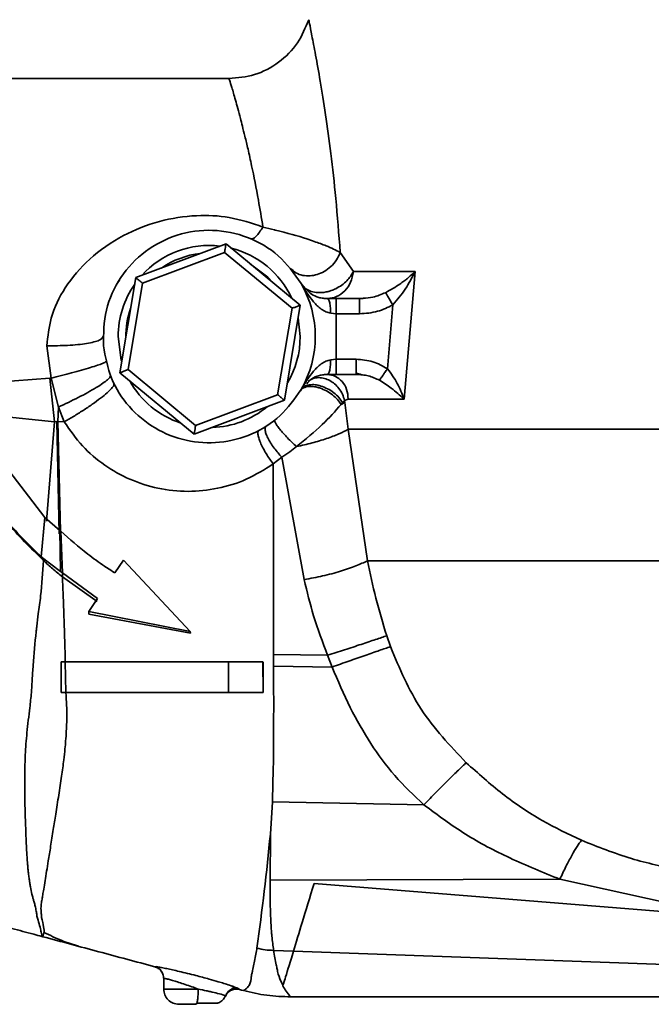
# Paper-space layout 'Blatt2' of a CAD drawing. Units: millimetres. Extents: x 0 to 4200, y 0 to 2970.
# Drawn here: x 1050 to 1134, y 845 to 975 of the extents above; entities that cross this region are included whole.
import ezdxf

# ---------------------------------------------------------------- set-up
doc = ezdxf.new("R2010")
doc.units = ezdxf.units.MM

psp = doc.layouts.new('Blatt2')

# ---------------------------------------------------------------- linework, layer by layer
at = {"color": 7, "linetype": 'Continuous', "lineweight": 35, "ltscale": 10}
for p, q in [((951.25, 967.4), (1078, 967.4)), ((1065.7, 941.17), (1077.6, 945.61)), ((1077.6, 945.61), (1087.39, 937.53)), ((1077.4, 944.48), (1066.59, 940.43)), ((1086.31, 937.13), (1077.4, 944.48)), ((1092.66, 944.49), (1094.4, 941.96)), ((1063.26, 940.42), (1063.55, 940.86)), ((1063.6, 928.64), (1065.7, 941.17)), ((1094.4, 941.96), (1102.53, 941.96)), ((1102.53, 941.96), (1101.08, 925.14)), ((1066.59, 940.43), (1064.68, 929.05)), ((1087.77, 940.13), (1087.5, 940.41)), ((1090.96, 938.41), (1092.11, 938.41)), ((1092.11, 938.41), (1095.2, 938.41)), ((1095.68, 938.42), (1095.18, 938.38)), ((1095.67, 938.46), (1095.2, 938.41)), ((1084.41, 925.74), (1086.31, 937.13)), ((1087.39, 937.53), (1085.3, 925.01)), ((1098.89, 929.17), (1099.6, 937.59)), ((1087.12, 935.88), (1087.38, 933.41)), ((1091.41, 936.49), (1092.11, 936.41)), ((1092.11, 936.41), (1092.11, 930.41)), ((1095.2, 936.41), (1092.11, 936.41)), ((1054.52, 927.92), (1053.97, 932.2)), ((1092.11, 930.41), (1091.41, 930.32)), ((1092.11, 930.41), (1094.76, 930.41)), ((1035.82, 926.57), (1054.36, 927.92)), ((1054.36, 927.92), (1054.96, 922.19)), ((1054.36, 927.92), (1054.52, 927.92)), ((1055.49, 924.12), (1054.52, 927.93)), ((1073.4, 920.56), (1063.6, 928.64)), ((1064.68, 929.05), (1073.59, 921.7)), ((1092.11, 928.41), (1090.96, 928.41)), ((1094.76, 928.41), (1092.11, 928.41)), ((1087.5, 926.41), (1087.77, 926.68)), ((1073.59, 921.7), (1084.41, 925.74)), ((1093.72, 925.21), (1093.72, 925.14)), ((1101.01, 925.21), (1101.08, 925.14)), ((1055.4, 922.21), (1055.49, 924.12)), ((1056.26, 922.17), (1055.49, 924.11)), ((1085.3, 925.01), (1073.4, 920.56)), ((1092.77, 924.46), (1093.27, 924.72)), ((1092.95, 924.7), (1092.77, 924.46)), ((1093.24, 924.97), (1092.95, 924.7)), ((1093.72, 925.14), (1093.23, 924.97)), ((1093.23, 924.97), (1093.26, 924.72)), ((1093.26, 924.72), (1093.73, 921.2)), ((1101.08, 925.14), (1093.72, 925.14)), ((1044.06, 923.31), (1054.96, 922.19)), ((1054.96, 922.19), (1053.94, 909.06)), ((1055.28, 922.22), (1054.96, 922.19)), ((1055.59, 907.42), (1055.28, 922.22)), ((1055.4, 922.21), (1055.28, 922.22)), ((1055.4, 922.21), (1056.26, 922.17)), ((1093.73, 921.2), (1096.27, 903.87)), ((1083.83, 916.62), (1084.98, 917.51)), ((1087.91, 901.38), (1084.98, 917.51)), ((1047.93, 917.08), (1053.71, 909.57)), ((1053.71, 909.57), (1053.23, 904.39)), ((1055.69, 907.85), (1053.71, 909.57)), ((1055.76, 902.46), (1055.69, 907.85)), ((1055.69, 907.85), (1055.82, 907.74)), ((1056.03, 902.26), (1055.82, 907.74)), ((1055.76, 902.46), (1053.23, 904.39)), ((1053.24, 904.39), (1053.54, 903.89)), ((1062.93, 902.27), (1064.08, 903.92)), ((1064.08, 903.92), (1072.89, 894.55)), ((1056.03, 902.26), (1055.76, 902.46)), ((1056.03, 902.27), (1056.01, 901.76)), ((1060.65, 898.88), (1056.03, 902.27)), ((1056.01, 901.76), (1060.62, 898.48)), ((1059.49, 897.18), (1060.65, 898.88)), ((1072.89, 894.55), (1059.49, 897.18)), ((1059.49, 897.18), (1059.5, 896.84)), ((1059.49, 896.84), (1072.9, 894.34)), ((1072.89, 894.55), (1072.9, 894.34)), ((1098.8, 893.98), (1099.28, 892.54)), ((1083.87, 891.52), (1083.87, 889.97)), ((1091, 891.4), (1083.87, 891.52)), ((1055.86, 890.52), (1055.86, 886.49)), ((1055.86, 890.52), (1056.4, 890.52)), ((1056.47, 886.48), (1056.4, 890.53)), ((1077.92, 890.53), (1082.47, 890.53)), ((1082.47, 890.53), (1082.48, 886.48)), ((1082.47, 890.53), (1082.48, 890.48)), ((1082.48, 886.48), (1082.48, 890.48)), ((1091.6, 889.85), (1091, 891.4)), ((1083.87, 889.97), (1091.6, 889.85)), ((1056.47, 886.49), (1055.86, 886.49)), ((1055.86, 886.49), (1055.92, 886.48)), ((1056.47, 886.48), (1055.92, 886.48)), ((1056.47, 886.48), (1056.47, 886.48)), ((1077.92, 886.48), (1056.47, 886.48)), ((1082.48, 886.48), (1077.92, 886.48)), ((1082.48, 886.48), (1082.48, 886.48)), ((1083.71, 872.08), (1083.45, 867.85)), ((1083.71, 872.08), (1103.7, 871.69)), ((1083.44, 861.75), (1083.45, 867.85)), ((1083.44, 861.75), (1121.63, 861.89)), ((1136.17, 858.7), (1121.63, 861.89)), ((1172.3, 854.68), (1089.21, 861.33)), ((1053.42, 854.32), (1053.59, 854.89)), ((1083.88, 852.52), (1086.49, 852.4)), ((1172.77, 849.29), (1086.49, 852.4)), ((1069.21, 849.53), (1069.07, 849.72)), ((1069.38, 847.41), (1069.38, 848.82)), ((1078.46, 847.5), (1077.99, 847.05)), ((1078.46, 847.79), (1078.46, 847.65)), ((1077.59, 846.58), (1077.53, 846.41)), ((1089.99, 846.39), (1086.13, 846.39)), ((1155.77, 846.39), (1089.99, 846.39)), ((1073.76, 845.55), (1073.66, 845.41))]:
    psp.add_line(p, q, dxfattribs=at)
at = {"color": 1, "linetype": 'Continuous', "lineweight": 35, "ltscale": 10}
for p, q in [((1094.81, 928.43), (1094.81, 928.44)), ((1055.78, 907.77), (1055.4, 922.21)), ((1068.58, 850.34), (1068.19, 850.36))]:
    psp.add_line(p, q, dxfattribs=at)
at = {"color": 7, "linetype": 'Continuous', "lineweight": 35, "ltscale": 10, "flags": 128}
for points in [[(1083.76, 940.53), (1083.11, 941.23), (1080.83, 942.96)], [(1063.84, 930.1), (1063.79, 930.3), (1063.38, 933.41)], [(1079.91, 847.21), (1079.65, 847.28), (1079.39, 847.35)]]:
    psp.add_lwpolyline(points, dxfattribs=at)
at = {"color": 7, "linetype": 'Continuous', "lineweight": 35, "ltscale": 100}
for centre, radius, start, end in [((1075.38, 933.41), 12, 83.121, 137.8554), ((1075.38, 933.41), 12, 24.9599, 76.0165), ((1075.38, 933.41), 11, 96.1413, 124.8351), ((1075.38, 933.41), 12, 144.9599, 180), ((1075.38, 933.41), 14, 330.0002, 30), ((1075.38, 933.41), 11, 160.3567, 180.6197), ((1075.38, 933.41), 12, 329.3528, 0), ((1075.38, 933.41), 12, 209.0733, 251.9031), ((1075.38, 933.41), 12, 271.9825, 309.5346), ((729.54, 901.87), 355.54, 352.0685, 354.5093)]:
    psp.add_arc(centre, radius, start, end, dxfattribs=at)
at = {"color": 7, "linetype": 'Continuous', "lineweight": 35, "ltscale": 10}
for points, knots in [([(1088.51, 975.16), (1088.08, 974.11), (1087.19, 971.94), (1084.64, 969.42), (1081.47, 967.72), (1079.14, 967.51), (1078, 967.41)], [0, 0, 0, 0, 0.243578, 0.500001, 0.756423, 1, 1, 1, 1]), ([(1088.51, 975.16), (1088.54, 975.06), (1088.58, 974.86), (1088.9, 973.19), (1089.4, 970.66), (1090.02, 967.14), (1090.72, 962.78), (1091.45, 957.58), (1092.13, 951.51), (1092.48, 946.9), (1092.66, 944.49)], [0, 0, 0, 0, 0.1209301, 0.2430405, 0.3637079, 0.4838802, 0.6086807, 0.7329472, 0.8599095, 1, 1, 1, 1]), ([(1082.47, 947.84), (1082.27, 949.04), (1081.8, 951.94), (1081.12, 955.32), (1080.52, 958.02), (1080.11, 959.74), (1079.77, 961.08), (1079.33, 962.79), (1078.83, 964.66), (1078.36, 966.29), (1078.06, 967.24), (1078.02, 967.35), (1078, 967.4)], [0, 0, 0, 0, 0.10266, 0.248952, 0.326872, 0.394661, 0.452319, 0.499847, 0.635821, 0.764429, 0.885778, 1, 1, 1, 1]), ([(1053.97, 932.2), (1054.1, 933.43), (1054.39, 936.16), (1056.35, 940.12), (1059.58, 943.86), (1063.85, 946.8), (1068.68, 948.74), (1073.48, 949.47), (1078.2, 949.28), (1081.01, 948.33), (1082.47, 947.84)], [0, 0, 0, 0, 0.097541, 0.216579, 0.351858, 0.499993, 0.636257, 0.765636, 0.877744, 1, 1, 1, 1]), ([(1082.47, 947.84), (1082.31, 947.6), (1081.99, 947.11), (1081.55, 946.59), (1081.15, 946.26), (1080.97, 946.27), (1080.88, 946.28)], [0, 0, 0, 0, 0.232797, 0.482388, 0.741249, 1, 1, 1, 1]), ([(1092.66, 944.49), (1092.08, 944.79), (1091.13, 945.28), (1089.5, 945.85), (1087.43, 946.57), (1085.59, 947.08), (1083.54, 947.57), (1082.97, 947.71), (1082.47, 947.84)], [0, 0, 0, 0, 0.259284, 0.42919, 0.524909, 0.872995, 0.885618, 1, 1, 1, 1]), ([(1077.4, 944.48), (1077.43, 944.64), (1077.49, 944.96), (1077.55, 945.35), (1077.59, 945.58), (1077.59, 945.6), (1077.6, 945.61)], [0, 0, 0, 0, 0.2876168, 0.5854417, 0.8042552, 1, 1, 1, 1]), ([(1092.66, 944.49), (1092.51, 944.15), (1092.22, 943.48), (1091.46, 942.61), (1090.57, 941.96), (1089.63, 941.55), (1088.66, 941.37), (1087.69, 941.43), (1086.77, 941.76), (1086.32, 942.2), (1086.09, 942.42)], [0, 0, 0, 0, 0.130386, 0.261173, 0.387173, 0.504232, 0.617028, 0.7395, 0.868771, 1, 1, 1, 1]), ([(1066.59, 940.43), (1066.46, 940.54), (1066.21, 940.75), (1065.91, 941), (1065.73, 941.14), (1065.71, 941.16), (1065.7, 941.17)], [0, 0, 0, 0, 0.287617, 0.585442, 0.804255, 1, 1, 1, 1]), ([(1102.53, 941.96), (1102.33, 941.77), (1102, 941.47), (1101.51, 941.06), (1101.05, 940.7), (1100.16, 940.05), (1099.3, 939.56), (1098.64, 939.19)], [0, 0, 0, 0, 0.191322, 0.304313, 0.426816, 0.569496, 1, 1, 1, 1]), ([(1099.6, 937.59), (1100.18, 938.27), (1101.36, 939.65), (1102.14, 941.18), (1102.53, 941.96)], [0, 0, 0, 0, 0.493647, 1, 1, 1, 1]), ([(1087.5, 940.41), (1088.01, 939.57), (1088.75, 938.34), (1089.94, 937.14), (1090.73, 936.65), (1091.19, 936.54), (1091.41, 936.49)], [0, 0, 0, 0, 0.5262379, 0.7732754, 0.8934727, 1, 1, 1, 1]), ([(1090.96, 938.41), (1090.77, 938.42), (1090.37, 938.43), (1089.62, 938.61), (1088.78, 938.97), (1088.44, 939.4), (1088.26, 939.63)], [0, 0, 0, 0, 0.13682, 0.290287, 0.634033, 1, 1, 1, 1]), ([(1090.96, 938.41), (1091.02, 938.38), (1091.13, 938.33), (1091.28, 937.88), (1091.38, 937.24), (1091.4, 936.74), (1091.41, 936.49)], [0, 0, 0, 0, 0.242257, 0.502222, 0.760949, 1, 1, 1, 1]), ([(1098.64, 939.19), (1098.69, 939.12), (1098.78, 938.96), (1099.01, 938.58), (1099.29, 938.12), (1099.49, 937.77), (1099.6, 937.59)], [0, 0, 0, 0, 0.260622, 0.500001, 0.739378, 1, 1, 1, 1]), ([(1086.31, 937.13), (1086.47, 937.19), (1086.78, 937.3), (1087.14, 937.44), (1087.36, 937.52), (1087.38, 937.53), (1087.39, 937.53)], [0, 0, 0, 0, 0.287617, 0.585442, 0.804255, 1, 1, 1, 1]), ([(1099.6, 937.59), (1098.95, 937.26), (1097.56, 936.57), (1096.02, 936.46), (1095.2, 936.41)], [0, 0, 0, 0, 0.473366, 1, 1, 1, 1]), ([(1061.38, 933.41), (1061.28, 933.24), (1061.13, 932.98), (1060.21, 932.69), (1059.25, 932.49), (1058.07, 932.34), (1056.34, 932.2), (1054.9, 932.2), (1053.97, 932.2)], [0, 0, 0, 0, 0.238885, 0.367621, 0.499203, 0.630901, 0.759973, 1, 1, 1, 1]), ([(1098.89, 929.17), (1098.27, 929.53), (1096.99, 930.25), (1095.51, 930.36), (1094.76, 930.41)], [0, 0, 0, 0, 0.487873, 1, 1, 1, 1]), ([(1061.77, 930.12), (1061.68, 930.05), (1061.55, 929.94), (1060.67, 929.62), (1059.75, 929.33), (1058.58, 928.99), (1056.88, 928.52), (1055.45, 928.16), (1054.52, 927.93)], [0, 0, 0, 0, 0.236693, 0.364904, 0.496396, 0.628417, 0.758146, 1, 1, 1, 1]), ([(1091.41, 930.32), (1091.19, 930.28), (1090.73, 930.17), (1089.94, 929.68), (1088.75, 928.48), (1088.01, 927.25), (1087.5, 926.41)], [0, 0, 0, 0, 0.106437, 0.226627, 0.473659, 1, 1, 1, 1]), ([(1091.41, 930.32), (1091.4, 930.08), (1091.38, 929.58), (1091.28, 928.93), (1091.13, 928.49), (1091.02, 928.44), (1090.96, 928.41)], [0, 0, 0, 0, 0.239052, 0.49778, 0.757745, 1, 1, 1, 1]), ([(1098.89, 929.17), (1098.78, 929), (1098.56, 928.68), (1098.26, 928.25), (1098.01, 927.88), (1097.9, 927.73), (1097.85, 927.65)], [0, 0, 0, 0, 0.260347, 0.5, 0.739653, 1, 1, 1, 1]), ([(1101.08, 925.14), (1100.82, 925.85), (1100.31, 927.25), (1099.36, 928.54), (1098.89, 929.17)], [0, 0, 0, 0, 0.507556, 1, 1, 1, 1]), ([(1055.49, 924.11), (1056.37, 924.53), (1057.74, 925.17), (1059.39, 926.05), (1060.51, 926.69), (1061.4, 927.26), (1062.22, 927.87), (1062.31, 928.1), (1062.36, 928.25)], [0, 0, 0, 0, 0.240314, 0.370212, 0.502784, 0.634943, 0.763656, 1, 1, 1, 1]), ([(1064.68, 929.05), (1064.53, 928.99), (1064.22, 928.87), (1063.85, 928.74), (1063.64, 928.66), (1063.61, 928.65), (1063.6, 928.64)], [0, 0, 0, 0, 0.287617, 0.585442, 0.804255, 1, 1, 1, 1]), ([(1088.27, 927.18), (1088.45, 927.42), (1088.81, 927.87), (1089.67, 928.22), (1090.41, 928.39), (1090.79, 928.4), (1090.96, 928.41)], [0, 0, 0, 0, 0.38623, 0.728587, 0.87139, 1, 1, 1, 1]), ([(1093.23, 924.97), (1093.16, 925.25), (1093.01, 925.8), (1092.53, 926.57), (1091.95, 927.18), (1091.29, 927.63), (1090.57, 927.92), (1089.81, 928.03), (1089.06, 927.92), (1088.65, 927.65), (1088.45, 927.52)], [0, 0, 0, 0, 0.131383, 0.260772, 0.383474, 0.496487, 0.612951, 0.738482, 0.869156, 1, 1, 1, 1]), ([(1094.74, 928.58), (1094.89, 928.54), (1095.19, 928.46), (1095.47, 928.39), (1095.61, 928.35)], [0, 0, 0, 0, 0.498164, 1, 1, 1, 1]), ([(1094.76, 928.58), (1094.76, 928.57), (1094.76, 928.42), (1094.76, 928.41), (1094.76, 928.41)], [0, 0, 0, 0, 0.032051, 1, 1, 1, 1]), ([(1094.76, 928.41), (1094.85, 928.41), (1095.12, 928.4), (1095.4, 928.39), (1095.58, 928.36), (1095.59, 928.36)], [0, 0, 0, 0, 0.329855, 0.975335, 1, 1, 1, 1]), ([(1056.26, 922.17), (1056.67, 922.4), (1057.51, 922.89), (1058.77, 923.68), (1060, 924.5), (1061.09, 925.3), (1061.95, 926.01), (1062.53, 926.58), (1062.83, 927), (1062.82, 927.16), (1062.81, 927.23)], [0, 0, 0, 0, 0.115065, 0.238241, 0.367489, 0.5, 0.632511, 0.761759, 0.884935, 1, 1, 1, 1]), ([(1089.95, 926.63), (1089.78, 926.68), (1089.36, 926.8), (1088.67, 926.87), (1088.06, 926.77), (1087.63, 926.54), (1087.48, 926.34), (1087.4, 926.24)], [0, 0, 0, 0, 0.151472, 0.368557, 0.650924, 0.817255, 1, 1, 1, 1]), ([(1092.77, 924.46), (1092.63, 924.67), (1092.35, 925.11), (1091.67, 925.73), (1090.85, 926.28), (1090.26, 926.51), (1089.95, 926.63)], [0, 0, 0, 0, 0.239029, 0.485371, 0.739027, 1, 1, 1, 1]), ([(1092.95, 924.7), (1092.81, 924.93), (1092.53, 925.38), (1091.83, 926.02), (1091.01, 926.56), (1090.41, 926.78), (1090.11, 926.89)], [0, 0, 0, 0, 0.2469339, 0.4959089, 0.7469294, 1, 1, 1, 1]), ([(1097.85, 927.65), (1098.39, 927.31), (1099.64, 926.52), (1100.52, 925.69), (1101.01, 925.21)], [0, 0, 0, 0, 0.431748, 1, 1, 1, 1]), ([(1084.41, 925.74), (1084.53, 925.64), (1084.79, 925.43), (1085.09, 925.18), (1085.27, 925.03), (1085.29, 925.01), (1085.3, 925.01)], [0, 0, 0, 0, 0.287617, 0.585442, 0.804255, 1, 1, 1, 1]), ([(1086.9, 918.9), (1088.09, 919.87), (1090.39, 921.73), (1091.99, 923.57), (1092.77, 924.46)], [0, 0, 0, 0, 0.51962, 1, 1, 1, 1]), ([(1083.83, 916.62), (1082.67, 915.89), (1080.4, 914.47), (1076.53, 913.29), (1072.57, 912.87), (1068.63, 913.29), (1064.88, 914.48), (1061.51, 916.39), (1058.51, 918.93), (1057.02, 921.08), (1056.26, 922.17)], [0, 0, 0, 0, 0.129926, 0.255194, 0.378487, 0.50425, 0.626919, 0.748386, 0.87195, 1, 1, 1, 1]), ([(1073.59, 921.7), (1073.56, 921.54), (1073.51, 921.21), (1073.44, 920.83), (1073.4, 920.6), (1073.4, 920.57), (1073.4, 920.56)], [0, 0, 0, 0, 0.287617, 0.585442, 0.804255, 1, 1, 1, 1]), ([(1084.98, 917.51), (1084.8, 917.7), (1084.44, 918.08), (1083.93, 918.72), (1083.46, 919.4), (1083.08, 920.07), (1082.84, 920.66), (1082.74, 921.13), (1082.77, 921.47), (1082.89, 921.58), (1082.95, 921.63)], [0, 0, 0, 0, 0.113678, 0.236541, 0.36639, 0.500034, 0.633673, 0.763507, 0.886348, 1, 1, 1, 1]), ([(1084.04, 922.41), (1084.02, 922.37), (1083.98, 922.28), (1084.13, 921.97), (1084.41, 921.56), (1084.78, 921.08), (1085.22, 920.57), (1085.73, 920.03), (1086.3, 919.45), (1086.7, 919.09), (1086.9, 918.9)], [0, 0, 0, 0, 0.134153, 0.268298, 0.39825, 0.520569, 0.63304, 0.746366, 0.869493, 1, 1, 1, 1]), ([(1083.83, 916.62), (1083.68, 916.83), (1083.35, 917.27), (1082.88, 917.99), (1082.45, 918.75), (1082.12, 919.45), (1081.89, 920.07), (1081.79, 920.56), (1081.81, 920.91), (1081.92, 921.01), (1081.97, 921.06)], [0, 0, 0, 0, 0.1134241, 0.2360358, 0.3656392, 0.4990416, 0.6237824, 0.7513789, 0.8779968, 1, 1, 1, 1]), ([(1086.9, 918.9), (1087.59, 919.06), (1089, 919.37), (1090.89, 919.95), (1092.54, 920.57), (1093.34, 920.99), (1093.73, 921.2)], [0, 0, 0, 0, 0.247166, 0.5, 0.752834, 1, 1, 1, 1]), ([(1084.98, 917.51), (1085.32, 917.75), (1085.98, 918.18), (1086.61, 918.67), (1086.9, 918.9)], [0, 0, 0, 0, 0.5298501, 1, 1, 1, 1]), ([(1083.87, 891.52), (1083.86, 893.94), (1083.84, 898.49), (1083.85, 906.76), (1083.84, 912.72), (1083.83, 916.62)], [0, 0, 0, 0, 0.281314, 0.531095, 1, 1, 1, 1]), ([(1053.24, 904.39), (1051.57, 906.01), (1048.36, 909.14), (1045.83, 912.91), (1044.61, 914.73)], [0, 0, 0, 0, 0.5186138, 1, 1, 1, 1]), ([(1044.79, 914.36), (1046.03, 912.52), (1048.59, 908.69), (1051.85, 905.53), (1053.54, 903.89)], [0, 0, 0, 0, 0.4817444, 1, 1, 1, 1]), ([(1055.82, 907.74), (1056.98, 906.72), (1058.82, 905.09), (1061.26, 903.35), (1062.49, 902.56), (1062.94, 902.27)], [0, 0, 0, 0, 0.516579, 0.821903, 1, 1, 1, 1]), ([(1053.53, 903.88), (1053.43, 902.34), (1053.27, 900.01), (1052.87, 897.12), (1052.69, 895.63), (1052.6, 894.84), (1052.41, 893.13), (1052.21, 890.93), (1052.05, 888.44), (1051.98, 887.25), (1051.94, 886.68), (1051.93, 886.49)], [0, 0, 0, 0, 0.27123, 0.408738, 0.501567, 0.528944, 0.543896, 0.796015, 0.903303, 0.968001, 1, 1, 1, 1]), ([(1056.01, 901.76), (1055.59, 902.1), (1054.73, 902.8), (1053.93, 903.52), (1053.53, 903.88)], [0, 0, 0, 0, 0.499145, 1, 1, 1, 1]), ([(1087.91, 901.38), (1088.73, 901.53), (1090.4, 901.84), (1092.74, 902.47), (1094.8, 903.16), (1095.79, 903.64), (1096.27, 903.87)], [0, 0, 0, 0, 0.247144, 0.501529, 0.755113, 1, 1, 1, 1]), ([(1096.27, 903.87), (1096.61, 902.22), (1097.28, 898.93), (1098.3, 895.63), (1098.8, 893.98)], [0, 0, 0, 0, 0.50014, 1, 1, 1, 1]), ([(1056.39, 890.48), (1056.38, 891.11), (1056.34, 893.01), (1056.28, 895.02), (1056.19, 897.22), (1056.14, 899.1), (1056.06, 900.84), (1056.01, 901.76)], [0, 0, 0, 0, 0.163172, 0.499972, 0.52856, 0.749989, 1, 1, 1, 1]), ([(1091, 891.4), (1090.35, 893.13), (1089.09, 896.44), (1088.3, 899.78), (1087.91, 901.38)], [0, 0, 0, 0, 0.5237737, 1, 1, 1, 1]), ([(1098.8, 893.98), (1098.34, 893.82), (1097.39, 893.5), (1095.46, 892.86), (1093.29, 892.14), (1091.76, 891.65), (1091, 891.4)], [0, 0, 0, 0, 0.246187, 0.5, 0.753813, 1, 1, 1, 1]), ([(1091.6, 889.85), (1092.34, 890.12), (1093.85, 890.65), (1095.98, 891.4), (1097.89, 892.06), (1098.82, 892.38), (1099.28, 892.54)], [0, 0, 0, 0, 0.246135, 0.499896, 0.75371, 1, 1, 1, 1]), ([(1099.28, 892.54), (1100.48, 889.69), (1102.89, 883.99), (1107.15, 879.5), (1109.28, 877.25)], [0, 0, 0, 0, 0.499229, 1, 1, 1, 1]), ([(1056.4, 890.54), (1058.94, 890.54), (1062.92, 890.54), (1070.09, 890.54), (1074.72, 890.55), (1077.92, 890.55)], [0, 0, 0, 0, 0.35516, 0.553784, 1, 1, 1, 1]), ([(1077.92, 886.48), (1077.92, 886.48), (1077.92, 886.49), (1077.92, 886.5), (1077.92, 886.55), (1077.92, 886.72), (1077.92, 887.38), (1077.91, 888.69), (1077.91, 889.86), (1077.92, 890.54)], [0, 0, 0, 0, 0.001234, 0.003377, 0.010394, 0.035362, 0.129306, 0.499961, 1, 1, 1, 1]), ([(1083.71, 872.08), (1083.79, 874.77), (1083.88, 877.94), (1083.88, 882.02), (1083.89, 885.29), (1083.88, 888.09), (1083.87, 889.97)], [0, 0, 0, 0, 0.451236, 0.530871, 0.684242, 1, 1, 1, 1]), ([(1103.7, 871.69), (1102.38, 872.94), (1099.77, 875.4), (1096.59, 879.78), (1093.83, 884.58), (1092.36, 888.05), (1091.6, 889.85)], [0, 0, 0, 0, 0.247175, 0.486626, 0.734087, 1, 1, 1, 1]), ([(1051.93, 886.49), (1051.86, 885.83), (1051.68, 884.05), (1051.32, 881.3), (1051.13, 878.64), (1051.06, 876.39), (1051.04, 874.35), (1051.07, 872.05), (1051.12, 870.01), (1051.18, 868.5), (1051.22, 867.47), (1051.26, 866.51), (1051.32, 865.33), (1051.39, 864.33), (1051.45, 863.54), (1051.51, 863.01), (1051.57, 862.45), (1051.64, 861.93), (1051.71, 861.4), (1051.83, 860.7), (1051.97, 860.02), (1052.13, 859.42), (1052.24, 859.04), (1052.36, 858.64), (1052.48, 858.14), (1052.59, 857.56), (1052.64, 857.2), (1052.66, 857.04)], [0, 0, 0, 0, 0.046293, 0.123374, 0.192898, 0.23519, 0.28716, 0.344445, 0.411763, 0.452379, 0.47382, 0.5033, 0.541031, 0.587308, 0.6077, 0.628093, 0.648405, 0.674052, 0.694331, 0.719561, 0.773145, 0.804184, 0.831109, 0.851823, 0.894269, 0.951592, 1, 1, 1, 1]), ([(1053.28, 856.85), (1053.26, 857.03), (1053.22, 857.47), (1053.17, 858.19), (1053.25, 858.8), (1053.34, 859.32), (1053.43, 859.85), (1053.56, 860.63), (1053.72, 861.66), (1053.93, 862.91), (1054.12, 864.12), (1054.3, 865.23), (1054.47, 866.24), (1054.63, 867.32), (1054.85, 868.7), (1055.09, 870.17), (1055.33, 871.7), (1055.53, 872.96), (1055.73, 874.22), (1055.96, 875.77), (1056.18, 877.38), (1056.35, 878.93), (1056.46, 880.2), (1056.53, 881.27), (1056.6, 882.84), (1056.61, 884.53), (1056.51, 885.92), (1056.47, 886.48)], [0, 0, 0, 0, 0.050667, 0.130453, 0.185141, 0.210252, 0.244551, 0.287235, 0.340254, 0.391544, 0.440414, 0.472368, 0.504436, 0.536642, 0.569754, 0.623917, 0.656855, 0.688837, 0.719839, 0.750053, 0.800671, 0.833511, 0.856864, 0.886888, 0.906258, 0.962157, 1, 1, 1, 1]), ([(1103.7, 871.69), (1104.25, 872.26), (1105.35, 873.4), (1106.92, 874.97), (1108.3, 876.34), (1108.96, 876.95), (1109.28, 877.25)], [0, 0, 0, 0, 0.2457311, 0.4999069, 0.7541316, 1, 1, 1, 1]), ([(1109.28, 877.25), (1110.85, 875.85), (1113.99, 873.03), (1119.09, 869.59), (1122.73, 867.85), (1124.47, 867.02)], [0, 0, 0, 0, 0.342411, 0.68608, 1, 1, 1, 1]), ([(1121.63, 861.89), (1119.42, 862.79), (1115.15, 864.52), (1109.08, 867.7), (1105.5, 870.36), (1103.7, 871.69)], [0, 0, 0, 0, 0.349265, 0.673822, 1, 1, 1, 1]), ([(1121.63, 861.89), (1121.9, 862.46), (1122.44, 863.61), (1123.22, 865.08), (1123.93, 866.29), (1124.29, 866.78), (1124.47, 867.02)], [0, 0, 0, 0, 0.244331, 0.496922, 0.751115, 1, 1, 1, 1]), ([(1124.47, 867.02), (1126.65, 866.16), (1130.84, 864.5), (1135.25, 863.55), (1137.37, 863.09)], [0, 0, 0, 0, 0.520204, 1, 1, 1, 1]), ([(1053.42, 854.32), (1053.38, 854.34), (1052.99, 854.44), (1051.63, 854.8), (1046.67, 856.13), (1037.11, 858.69), (1028.51, 861), (1023.56, 862.32)], [0, 0, 0, 0, 0.004449, 0.039371, 0.13627, 0.502655, 1, 1, 1, 1]), ([(1083.88, 852.52), (1083.8, 853.12), (1083.72, 853.75), (1083.63, 854.64), (1083.56, 855.34), (1083.42, 857.55), (1083.43, 859.96), (1083.44, 861.75)], [0, 0, 0, 0, 0.2485872, 0.257972, 0.3237895, 0.4979001, 1, 1, 1, 1]), ([(1089.21, 861.33), (1088.66, 859.53), (1087.6, 856.05), (1086.85, 853.59), (1086.49, 852.4)], [0, 0, 0, 0, 0.519393, 1, 1, 1, 1]), ([(1052.66, 857.04), (1052.86, 856.33), (1053.1, 855.48), (1053.22, 854.85), (1053.28, 854.6), (1053.34, 854.46), (1053.36, 854.41), (1053.38, 854.35), (1053.4, 854.34), (1053.42, 854.32)], [0, 0, 0, 0, 0.438741, 0.532252, 0.702986, 0.801925, 0.832829, 0.851362, 1, 1, 1, 1]), ([(1068.19, 850.36), (1065.73, 851.02), (1060.81, 852.34), (1055.88, 853.66), (1053.42, 854.32)], [0, 0, 0, 0, 0.500028, 1, 1, 1, 1]), ([(1053.59, 854.89), (1054.38, 854.5), (1055.93, 853.74), (1057.41, 853.3), (1058.14, 853.08)], [0, 0, 0, 0, 0.5064084, 1, 1, 1, 1]), ([(1081.68, 852.81), (1081.66, 852.7), (1081.58, 852.25), (1081.45, 851.5), (1081.26, 850.61), (1081.11, 849.91), (1081.01, 849.46), (1080.96, 849.25), (1080.94, 849.08), (1080.93, 848.91), (1080.92, 848.76), (1080.89, 848.59), (1080.83, 848.36), (1080.75, 848.11), (1080.61, 847.86), (1080.46, 847.64), (1080.28, 847.46), (1080.11, 847.32), (1079.96, 847.24), (1079.91, 847.21)], [0, 0, 0, 0, 0.015632, 0.062124, 0.114942, 0.176661, 0.219915, 0.251502, 0.263428, 0.302974, 0.357214, 0.414192, 0.501039, 0.595929, 0.694891, 0.797976, 0.86474, 0.948346, 1, 1, 1, 1]), ([(1083.88, 852.52), (1083.51, 852.53), (1082.76, 852.54), (1082.04, 852.72), (1081.68, 852.81)], [0, 0, 0, 0, 0.500977, 1, 1, 1, 1]), ([(1085.11, 847.85), (1085.07, 847.97), (1085.01, 848.18), (1084.6, 848.95), (1084.42, 849.71), (1084.33, 850.11), (1084.17, 850.92), (1084, 851.85), (1083.88, 852.52)], [0, 0, 0, 0, 0.380043, 0.639269, 0.694347, 0.735423, 0.809047, 1, 1, 1, 1]), ([(1085.11, 847.85), (1085.14, 847.96), (1085.21, 848.18), (1085.33, 848.58), (1085.76, 849.99), (1086.25, 851.6), (1086.49, 852.4)], [0, 0, 0, 0, 0.257327, 0.511019, 0.756967, 1, 1, 1, 1]), ([(1068.19, 850.36), (1068.36, 850.3), (1068.67, 850.18), (1069.05, 849.83), (1069.32, 849.37), (1069.36, 849), (1069.38, 848.82)], [0, 0, 0, 0, 0.252039, 0.47978, 0.732106, 1, 1, 1, 1]), ([(1069.21, 849.53), (1069.07, 849.75), (1068.77, 850.23), (1068.55, 850.32), (1068.44, 850.37)], [0, 0, 0, 0, 0.4778364, 1, 1, 1, 1]), ([(1078.97, 847.59), (1078.81, 847.65), (1078.47, 847.79), (1077.85, 848), (1077.21, 848.2), (1076.47, 848.42), (1075.24, 848.77), (1073.46, 849.25), (1071.45, 849.74), (1069.96, 850.07), (1069.06, 850.26), (1068.74, 850.31), (1068.58, 850.34)], [0, 0, 0, 0, 0.0841944, 0.1768507, 0.2118287, 0.279797, 0.3805811, 0.5140806, 0.6857058, 0.8359675, 0.9155323, 1, 1, 1, 1]), ([(1073.94, 847.41), (1073.65, 847.52), (1073.07, 847.73), (1072.19, 848.03), (1071.39, 848.3), (1070.69, 848.52), (1070.11, 848.68), (1069.69, 848.79), (1069.43, 848.84), (1069.39, 848.82), (1069.38, 848.82)], [0, 0, 0, 0, 0.130865, 0.263867, 0.397531, 0.518182, 0.643492, 0.76521, 0.883858, 1, 1, 1, 1]), ([(1077.54, 846.52), (1077.49, 846.55), (1077.38, 846.62), (1076.61, 846.83), (1075.72, 847.03), (1074.84, 847.23), (1074.3, 847.34), (1073.94, 847.41)], [0, 0, 0, 0, 0.220396, 0.492387, 0.711457, 0.808999, 1, 1, 1, 1]), ([(1079.16, 847.53), (1079.08, 847.55), (1078.9, 847.6), (1078.51, 847.54), (1078.06, 847.28), (1077.66, 846.87), (1077.56, 846.52), (1077.53, 846.41)], [0, 0, 0, 0, 0.168897, 0.328539, 0.611451, 0.870232, 1, 1, 1, 1]), ([(1077.54, 846.52), (1077.63, 846.66), (1077.8, 846.94), (1078.22, 847.25), (1078.65, 847.39), (1079.06, 847.42), (1079.27, 847.38), (1079.39, 847.35)], [0, 0, 0, 0, 0.227323, 0.441121, 0.695989, 0.84268, 1, 1, 1, 1]), ([(1086.13, 846.39), (1085.91, 846.64), (1085.48, 847.13), (1085.23, 847.62), (1085.11, 847.85)], [0, 0, 0, 0, 0.5186566, 1, 1, 1, 1]), ([(1077.54, 846.52), (1077.42, 846.33), (1077.19, 845.96), (1076.78, 845.66), (1076.52, 845.57), (1076.46, 845.55)], [0, 0, 0, 0, 0.457009, 0.865423, 1, 1, 1, 1]), ([(1079.91, 847.21), (1080.93, 846.97), (1082.97, 846.5), (1085.08, 846.43), (1086.13, 846.39)], [0, 0, 0, 0, 0.4981139, 1, 1, 1, 1]), ([(1073.66, 845.41), (1073.51, 845.41), (1073.23, 845.41), (1072.81, 845.41), (1072.41, 845.41), (1072.06, 845.41), (1071.76, 845.41), (1071.54, 845.41), (1071.4, 845.41), (1071.39, 845.41), (1071.38, 845.41)], [0, 0, 0, 0, 0.124999, 0.249998, 0.374997, 0.499997, 0.624997, 0.749998, 0.874999, 1, 1, 1, 1]), ([(1073.73, 845.54), (1074.08, 845.54), (1074.76, 845.54), (1075.64, 845.54), (1076.17, 845.54), (1076.42, 845.54), (1076.45, 845.54), (1076.47, 845.54)], [0, 0, 0, 0, 0.248156, 0.496955, 0.747005, 0.873262, 1, 1, 1, 1])]:
    psp.add_open_spline(points, degree=3, knots=knots, dxfattribs=at)
for points in [[(1061.43, 932.19), (1061.45, 933.77), (1061.48, 936.95), (1063.53, 941.34), (1066.81, 944.82), (1071.09, 947.02), (1075.85, 947.67), (1080.53, 946.7), (1084.73, 944.28), (1086.58, 941.7), (1087.5, 940.41)], [(1094.4, 941.96), (1094.3, 941.48), (1094.12, 940.52), (1093.31, 939.37), (1092.22, 938.56), (1091.38, 938.46), (1090.96, 938.41)], [(1092.11, 938.41), (1092.11, 938.38), (1092.11, 938.32), (1092.11, 937.86), (1092.11, 937.2), (1092.11, 936.67), (1092.11, 936.41)], [(1095.2, 938.41), (1095.2, 938.38), (1095.2, 938.32), (1095.2, 937.86), (1095.2, 937.2), (1095.2, 936.67), (1095.2, 936.41)], [(1087.5, 926.41), (1086.65, 925.2), (1084.93, 922.78), (1081.1, 920.39), (1076.78, 919.24), (1072.3, 919.51), (1068.12, 921.16), (1064.69, 924.02), (1062.22, 927.81), (1061.69, 930.73), (1061.43, 932.19)], [(1092.11, 930.41), (1092.11, 930.15), (1092.11, 929.62), (1092.11, 928.96), (1092.11, 928.5), (1092.11, 928.44), (1092.11, 928.41)], [(1090.96, 928.41), (1091.33, 928.36), (1092.05, 928.26), (1092.96, 927.52), (1093.59, 926.47), (1093.68, 925.63), (1093.72, 925.21)], [(1093.73, 921.2), (1096.44, 921.2), (1101.87, 921.2), (1112.32, 921.2), (1124.15, 921.2), (1137.27, 921.2), (1151.29, 921.2), (1165.9, 921.2), (1180.77, 921.2), (1190.51, 921.2), (1195.38, 921.2)], [(1160.53, 903.87), (1157.32, 903.87), (1150.88, 903.87), (1141.53, 903.87), (1132.53, 903.87), (1123.99, 903.87), (1115.99, 903.87), (1108.65, 903.87), (1101.96, 903.87), (1098.17, 903.87), (1096.27, 903.87)], [(1069.38, 847.41), (1069.39, 847.41), (1069.43, 847.41), (1069.71, 847.41), (1070.15, 847.41), (1070.73, 847.41), (1071.44, 847.41), (1072.23, 847.41), (1073.08, 847.41), (1073.65, 847.41), (1073.94, 847.41)], [(1071.38, 845.41), (1071.11, 845.44), (1070.59, 845.5), (1069.93, 845.96), (1069.47, 846.62), (1069.41, 847.15), (1069.38, 847.41)]]:
    psp.add_open_spline(points, degree=3, dxfattribs=at)
at = {"color": 1, "linetype": 'Continuous', "lineweight": 35, "ltscale": 10}
for points, knots in [([(1094.4, 941.96), (1094.14, 941.54), (1093.75, 940.9), (1092.88, 940.17), (1092.16, 939.74), (1091.53, 939.48), (1091.14, 939.36), (1090.92, 939.31), (1090.4, 939.2), (1089.59, 939.15), (1088.65, 939.4), (1088.06, 939.71), (1087.85, 939.99), (1087.77, 940.09)], [0, 0, 0, 0, 0.18062, 0.283098, 0.39104, 0.465278, 0.519058, 0.535361, 0.544596, 0.710212, 0.832701, 0.943027, 1, 1, 1, 1]), ([(1098.64, 939.19), (1098.1, 938.96), (1097.14, 938.55), (1096.11, 938.49), (1095.67, 938.46)], [0, 0, 0, 0, 0.573357, 1, 1, 1, 1]), ([(1094.76, 930.41), (1094.76, 930.15), (1094.76, 929.63), (1094.76, 928.95), (1094.76, 928.7), (1094.76, 928.58)], [0, 0, 0, 0, 0.3370536, 0.6741072, 1, 1, 1, 1]), ([(1095.59, 928.36), (1095.85, 928.32), (1096.64, 928.2), (1097.36, 927.87), (1097.85, 927.65)], [0, 0, 0, 0, 0.331473, 1, 1, 1, 1]), ([(1090.11, 926.89), (1089.97, 926.93), (1089.59, 927.03), (1088.9, 927.11), (1088.25, 927), (1087.84, 926.81), (1087.72, 926.66), (1087.69, 926.62)], [0, 0, 0, 0, 0.14025, 0.377838, 0.712153, 0.916459, 1, 1, 1, 1]), ([(1053.59, 854.89), (1053.59, 854.89), (1053.66, 855.08), (1053.47, 855.98), (1053.28, 856.85)], [0, 0, 0, 0, 0.029418, 1, 1, 1, 1]), ([(1073.94, 847.41), (1073.93, 847.15), (1073.92, 846.62), (1073.86, 845.98), (1073.8, 845.6), (1073.76, 845.55), (1073.76, 845.55)], [0, 0, 0, 0, 0.325775, 0.65155, 0.977324, 1, 1, 1, 1]), ([(1079.39, 847.35), (1079.34, 847.41), (1079.29, 847.47), (1078.97, 847.59), (1078.97, 847.59)], [0, 0, 0, 0, 0.989278, 1, 1, 1, 1])]:
    psp.add_open_spline(points, degree=3, knots=knots, dxfattribs=at)

doc.saveas('drawing.dxf')
